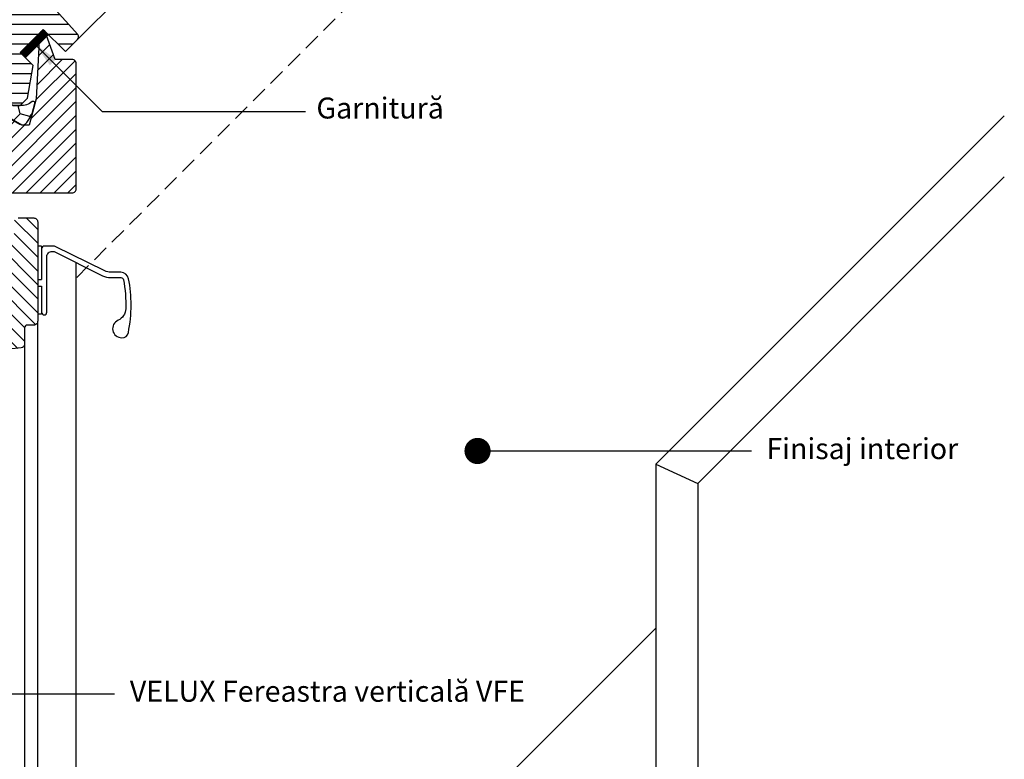
# Model space of a CAD drawing. Units: millimetres. Extents: x 2336 to 4399, y 11731 to 12989.
# Drawn here: x 2792 to 3168, y 12193 to 12475 of the extents above; entities that cross this region are included whole.
import ezdxf

# ---------------------------------------------------------------- set-up
doc = ezdxf.new("R2010")
doc.units = ezdxf.units.MM
doc.linetypes.add('HIDDEN', pattern=[9.525, 6.35, -3.175])
doc.layers.get('0').update_dxf_attribs({"lineweight": 25})
for name, color, linetype in [('VELUX_HATCH', 1, 'Continuous'), ('VELUX_INSULATIONFRAME_BDX', 5, 'Continuous'), ('VELUX_ROOFCONSTRUCTION', 7, 'Continuous'), ('VELUX_ROOFWINDOW', 2, 'Continuous'), ('VELUX_TEXT_ENGLISH', 7, 'Continuous'), ('VELUX_VAPOUR-BARRIER', 1, 'HIDDEN')]:
    doc.layers.add(name, color=color, linetype=linetype)
doc.styles.add('Arial', font='arial.ttf')
doc.styles.add('Verdana', font='verdana.ttf')
doc.dimstyles.new('bips - 2.0', dxfattribs={"dimtxt": 10, "dimasz": 10, "dimexe": 1, "dimexo": 2, "dimgap": 150, "dimtad": 1, "dimtih": 1, "dimtoh": 1, "dimdec": 0, "dimzin": 1, "dimtxsty": 'Arial', "dimcen": 3, "dimdle": 1, "dimse1": 1, "dimse2": 1, "dimclrd": 256, "dimclrt": 256, "dimadec": 0, "dimazin": 0, "dimtfac": 1, "dimtdec": 0, "dimtix": 1, "dimtmove": 2, "dimatfit": 3, "dimfxl": 1, "dimtolj": 1, "dimtzin": 1, "dimarcsym": 0})
doc.dimstyles.new('VERDANA', dxfattribs={"dimtxt": 8, "dimasz": 12, "dimexe": 2, "dimexo": 0, "dimgap": 2, "dimtad": 1, "dimdec": 0, "dimzin": 0, "dimdsep": 46, "dimtxsty": 'Verdana', "dimcen": 0.09, "dimclrd": 256, "dimclre": 256, "dimclrt": 256, "dimadec": 0, "dimazin": 0, "dimtfac": 1, "dimtdec": 0, "dimtix": 1, "dimtmove": 0, "dimatfit": 3, "dimfxl": 1, "dimtolj": 1, "dimtzin": 0, "dimarcsym": 0})

# ---------------------------------------------------------------- blocks, each defined once
blk = doc.blocks.new('V22VFE_A-A')
at = {"layer": 'VELUX_HATCH'}
h = blk.add_hatch(dxfattribs=at)
h.set_pattern_fill('ANSI31', color=256, scale=30, style=0)
h.set_pattern_definition([(45, (386.357, -1194.2872), (-2.65165, 2.65165), [])])
edge = h.paths.add_edge_path()
edge.add_arc((25.26, -74.99), 1.5, 270, 360)
edge.add_line((26.76, -74.99), (26.76, -66.79))
edge.add_line((26.76, -66.79), (53.26, -66.79))
edge.add_arc((53.26, -65.29), 1.5, 270, 360)
edge.add_line((54.76, -65.29), (54.76, -17.39))
edge.add_arc((53.26, -17.39), 1.5, 0, 90)
edge.add_line((53.26, -15.89), (46.76, -15.89))
edge.add_line((46.76, -15.89), (42.75, -4.89))
edge.add_line((42.75, -4.89), (42.25, -4.89))
edge.add_arc((42.25, -6.39), 1.5, 90, 176.9761)
edge.add_line((40.76, -6.31), (39.46, -30.89))
edge.add_line((39.46, -30.89), (36.75, -40.99))
edge.add_line((36.75, -40.99), (33.95, -40.99))
edge.add_line((33.95, -40.99), (2.77, -22.99))
edge.add_line((2.77, -22.99), (-12.49, -22.99))
edge.add_line((-12.49, -22.99), (-14.74, -25.24))
edge.add_line((-14.74, -25.24), (-12.58, -36.39))
edge.add_line((-12.58, -36.39), (-6.95, -40.18))
edge.add_line((-6.95, -40.18), (-10.74, -45.81))
edge.add_line((-10.74, -45.81), (-9.27, -53.39))
edge.add_line((-9.27, -53.39), (-34.24, -63.99))
edge.add_line((-34.24, -63.99), (-34.24, -77.49))
edge.add_arc((-32.74, -77.49), 1.5, 180, 270)
edge.add_line((-32.74, -78.99), (-19.84, -78.99))
edge.add_arc((-19.84, -77.49), 1.5, 270, 360)
edge.add_line((-18.34, -77.49), (-18.34, -70.99))
edge.add_line((-18.34, -70.99), (-14.94, -70.99))
edge.add_line((-14.94, -70.99), (-14.94, -76.99))
edge.add_line((-14.94, -76.99), (-13.94, -77.99))
edge.add_line((-13.94, -77.99), (-11.94, -77.99))
edge.add_line((-11.94, -77.99), (-11.44, -77.49))
edge.add_line((-11.44, -77.49), (-11.44, -76.49))
edge.add_line((-11.44, -76.49), (25.26, -76.49))
h = blk.add_hatch(dxfattribs=at)
h.set_pattern_fill('ANSI31', color=256, scale=30, angle=90, style=0)
h.set_pattern_definition([(135, (0, 0), (-2.65165, -2.65165), [])])
edge = h.paths.add_edge_path()
edge.add_line((-12.14, -128.63), (-12.14, -123.03))
edge.add_line((-12.14, -123.03), (-11.89, -123.03))
edge.add_arc((-11.89, -120.28), 2.75, 270, 450)
edge.add_line((-11.89, -117.53), (-12.14, -117.53))
edge.add_line((-12.14, -117.53), (-12.14, -110.29))
edge.add_line((-12.14, -110.29), (-24.14, -110.29))
edge.add_line((-24.14, -110.29), (-24.14, -109.29))
edge.add_line((-24.14, -109.29), (-28.14, -109.29))
edge.add_line((-28.14, -109.29), (-28.14, -110.29))
edge.add_line((-28.14, -110.29), (-33.14, -110.29))
edge.add_line((-33.14, -110.29), (-35.14, -109.29))
edge.add_line((-35.14, -109.29), (-35.14, -103.29))
edge.add_line((-35.14, -103.29), (-32.64, -103.29))
edge.add_line((-32.64, -103.29), (-32.64, -100.29))
edge.add_line((-32.64, -100.29), (-36.14, -100.29))
edge.add_line((-36.14, -100.29), (-36.14, -91.26))
edge.add_arc((-34.64, -91.26), 1.5, 100, 180, ccw=False)
edge.add_line((-34.9, -89.78), (-13.94, -86.09))
edge.add_line((-13.94, -86.09), (-13.94, -82.39))
edge.add_arc((-12.44, -82.39), 1.5, 90, 180, ccw=False)
edge.add_line((-12.44, -80.89), (-5.44, -80.89))
edge.add_arc((-5.44, -82.39), 1.5, 0, 90, ccw=False)
edge.add_line((-3.94, -82.39), (-3.94, -100.89))
edge.add_line((-3.94, -100.89), (21.26, -100.89))
edge.add_line((21.26, -100.89), (21.26, -82.39))
edge.add_arc((22.76, -82.39), 1.5, 90, 180, ccw=False)
edge.add_line((22.76, -80.89), (24.16, -80.89))
edge.add_arc((25.66, -80.89), 1.5, 90, 180, ccw=False)
edge.add_line((25.66, -79.39), (26.36, -79.39))
edge.add_arc((26.36, -80.89), 1.5, 0, 90, ccw=False)
edge.add_line((27.86, -80.89), (27.86, -86.39))
edge.add_line((27.86, -86.39), (31.06, -86.39))
edge.add_line((31.06, -86.39), (31.06, -77.89))
edge.add_arc((32.56, -77.89), 1.5, 90, 180, ccw=False)
edge.add_line((32.56, -76.39), (38.56, -76.39))
edge.add_arc((38.56, -77.89), 1.5, 0, 90, ccw=False)
edge.add_line((40.06, -77.89), (40.06, -115.79))
edge.add_arc((38.56, -115.79), 1.5, -90, 0, ccw=False)
edge.add_line((38.56, -117.29), (36.06, -117.29))
edge.add_arc((36.06, -118.29), 1, 90, 180)
edge.add_line((35.06, -118.29), (35.06, -124.54))
edge.add_arc((33.56, -124.54), 1.5, 276, 360, ccw=False)
edge.add_line((33.71, -126.03), (-9.93, -130.62))
edge.add_arc((-10.14, -128.63), 2, 180, 276, ccw=False)
at = {"layer": 'VELUX_ROOFWINDOW'}
for points in [[(26.76, -66.79), (53.26, -66.79, 0.414214), (54.76, -65.29), (54.76, -17.39, 0.414214), (53.26, -15.89), (46.76, -15.89), (42.75, -4.89), (42.25, -4.89, 0.398839), (40.76, -6.31), (39.46, -30.89), (36.75, -40.99), (33.95, -40.99), (2.77, -22.99)], [(32.56, -76.39), (38.56, -76.39, -0.414214), (40.06, -77.89), (40.06, -115.79, -0.414214), (38.56, -117.29), (36.06, -117.29, 0.414214), (35.06, -118.29), (35.06, -124.54, -0.383864), (33.71, -126.03), (-9.93, -130.62, -0.445229)]]:
    blk.add_lwpolyline(points, format="xyb", dxfattribs=at)
blk = doc.blocks.new('A$C7F015CB5')
at = {"layer": 'VELUX_HATCH'}
h = blk.add_hatch(dxfattribs=at)
h.set_pattern_fill('ANSI31', color=256, scale=30, angle=315, style=0)
h.set_pattern_definition([(0, (-571.325, -666.554), (1e-15, 3.75), [])])
edge = h.paths.add_edge_path()
edge.add_line((112.26, 54.59), (97.31, 63.23))
edge.add_arc((96.56, 61.93), 1.5, 59.9667, 131.6521)
edge.add_line((95.56, 63.06), (93.92, 61.42))
edge.add_arc((93.37, 61.83), 0.683, 306.7277, 323.2723, ccw=False)
edge.add_line((93.78, 61.28), (90, 57.5))
edge.add_arc((89.29, 58.21), 1, 239.9999, 315, ccw=False)
edge.add_line((88.79, 57.34), (51.44, 78.91))
edge.add_arc((50.62, 77.27), 1.83, 63.3062, 120.3937)
edge.add_line((49.69, 78.85), (44.58, 75.44))
edge.add_arc((44.86, 75.03), 0.494, 124.6063, 224.0936)
edge.add_line((44.5, 74.69), (49.4, 69.79))
edge.add_line((49.4, 69.79), (47.28, 67.67))
edge.add_line((47.28, 67.67), (41.24, 71.9))
edge.add_line((41.24, 71.9), (32.15, 65.83))
edge.add_line((32.15, 65.83), (31.91, 64.65))
edge.add_line((31.91, 64.65), (56.75, 39.81))
edge.add_line((56.75, 39.81), (65.21, 46.91))
edge.add_line((65.21, 46.91), (75.85, 36.27))
edge.add_line((75.85, 36.27), (81.5, 30.62))
edge.add_line((81.5, 30.62), (83.27, 28.85))
edge.add_line((83.27, 28.85), (98.12, 14))
edge.add_line((98.12, 14), (98.83, 14))
edge.add_line((98.83, 14), (102.01, 17.18))
edge.add_line((102.01, 17.18), (103.71, 15.49))
edge.add_line((103.71, 15.49), (100.52, 12.3))
edge.add_line((100.52, 12.3), (100.52, 11.6))
edge.add_line((100.52, 11.6), (112.12, 0))
edge.add_line((112.12, 0), (114.95, 0))
edge.add_line((114.95, 0), (117.69, 2.74))
edge.add_line((117.69, 2.74), (119.9, 15.27))
edge.add_line((119.9, 15.27), (114.95, 20.22))
edge.add_line((114.95, 20.22), (123.79, 29.06))
edge.add_line((123.79, 29.06), (132.27, 20.58))
edge.add_line((132.27, 20.58), (136.85, 25.16))
edge.add_arc((135.78, 26.22), 1.52, 315.2269, 396.0096)
edge.add_line((137, 27.11), (112.26, 54.59))
at = {"layer": 'VELUX_ROOFWINDOW', "color": 1}
blk.add_line((136.85, 25.16), (237.25, 125.55), dxfattribs=at)
at = {"layer": 'VELUX_ROOFWINDOW'}
blk.add_lwpolyline([(112.12, 0), (114.95, 0), (117.69, 2.74), (119.9, 15.27), (114.95, 20.22), (123.79, 29.06), (132.27, 20.58), (136.85, 25.16, 0.367843), (137, 27.11), (112.26, 54.59)], format="xyb", dxfattribs=at)

msp = doc.modelspace()

# ---------------------------------------------------------------- hatches: boundary and pattern name
at = {"layer": 'VELUX_INSULATIONFRAME_BDX'}
h = msp.add_hatch(dxfattribs=at)
h.set_pattern_fill('HONEY', color=5, scale=30, angle=45, style=0)
h.set_pattern_definition([(45, (2105.8603, 11775.883), (1.681079, 6.273872), [3.75, -7.5]), (165, (2105.8603, 11775.883), (-6.273872, -1.681079), [3.75, -7.5]), (105, (2105.8603, 11775.883), (-4.592793, 4.592793), [-7.5, 3.75])])
edge = h.paths.add_edge_path()
edge.add_line((2758.97, 12472.77), (2751.47, 12461.17))
edge.add_arc((2753.15, 12460.09), 2, 147.1011, 239.9616)
edge.add_line((2752.15, 12458.35), (2792.02, 12435.3))
edge.add_line((2792.02, 12435.3), (2792.02, 12435.3))
edge.add_arc((2793.02, 12437.03), 2, 240.0373, 327.0996)
edge.add_line((2794.7, 12435.94), (2796.57, 12438.84))
edge.add_line((2796.57, 12438.84), (2797.89, 12443.75))
edge.add_arc((2796.75, 12441.16), 2.83, 66.3356, 90.323)
edge.add_arc((2792.59, 12448.67), 6.25, 265.8019, 311.5368, ccw=False)
edge.add_line((2792.13, 12442.44), (2789.31, 12442.44))
edge.add_line((2789.31, 12442.44), (2777.71, 12454.03))
edge.add_line((2777.71, 12454.03), (2777.71, 12454.74))
edge.add_line((2777.71, 12454.74), (2780.89, 12457.92))
edge.add_line((2780.89, 12457.92), (2779.19, 12459.62))
edge.add_line((2779.19, 12459.62), (2776.01, 12456.44))
edge.add_line((2776.01, 12456.44), (2775.31, 12456.44))
edge.add_line((2775.31, 12456.44), (2758.97, 12472.77))

# ---------------------------------------------------------------- linework, layer by layer
at = {"layer": 'VELUX_INSULATIONFRAME_BDX', "linetype": 'Continuous', "lineweight": 30}
msp.add_lwpolyline([(2758.97, 12472.77), (2751.47, 12461.17, 0.428913), (2752.15, 12458.35), (2792.02, 12435.3), (2792.02, 12435.3, 0.399275), (2794.7, 12435.94), (2796.57, 12438.84), (2797.89, 12443.75, 0.105049), (2796.74, 12443.99, -0.202248), (2792.13, 12442.44), (2789.31, 12442.44), (2777.71, 12454.03), (2777.71, 12454.74), (2780.89, 12457.92), (2779.19, 12459.62), (2776.01, 12456.44), (2775.31, 12456.44)], format="xyb", close=True, dxfattribs=at)
at = {"layer": 'VELUX_ROOFCONSTRUCTION', "color": 7, "linetype": 'HIDDEN'}
msp.add_line((2959.69, 12522.73), (2813.54, 12376.59), dxfattribs=at)
at = {"layer": 'VELUX_ROOFWINDOW', "color": 1}
for p, q in [((3035.05, 12305.45), (3168.14, 12438.51)), ((3168.14, 12415.18), (3051.05, 12298.11)), ((2813.54, 11902.61), (2813.54, 12382.46)), ((2798.84, 11953.01), (2798.84, 12360.1)), ((2793.84, 12351.35), (2793.84, 11961.8)), ((3035.05, 12305.45), (3051.05, 12298.11))]:
    msp.add_line(p, q, dxfattribs=at)
at = {"layer": 'VELUX_ROOFWINDOW'}
for p, q in [((2800.32, 12388.74), (2798.82, 12388.74)), ((2800.32, 12388.74), (2800.32, 12375.94)), ((2798.82, 12375.94), (2800.32, 12375.94)), ((2798.82, 12373.44), (2800.32, 12373.44)), ((2800.32, 12373.44), (2800.32, 12362.74)), ((2800.32, 12362.74), (2798.82, 12362.74))]:
    msp.add_line(p, q, dxfattribs=at)
msp.add_lwpolyline([(2800.32, 12363.49, 0.414214), (2801.32, 12362.49, 0.414214), (2802.32, 12363.49), (2802.32, 12384.74, -0.414214), (2804.32, 12386.74), (2804.62, 12386.74, -0.11518), (2805.07, 12386.63), (2823.64, 12377.46, 0.11518), (2826.74, 12376.74), (2830.61, 12376.74, -0.359269), (2831.59, 12375.93, -0.05458), (2832.5, 12364.86, -0.288573), (2829.55, 12360.43, 0.809281), (2830.97, 12353.74, 0.36212), (2833.47, 12355.74, 0.049869), (2834.52, 12366.24, 0.047827), (2833.56, 12376.31, 0.359269), (2830.61, 12378.74), (2826.74, 12378.74, -0.11518), (2824.53, 12379.25), (2805.53, 12388.63, 0.11518), (2805.09, 12388.74), (2801.32, 12388.74, 0.414214), (2800.32, 12387.74)], format="xyb", dxfattribs=at)
at = {"layer": 'VELUX_ROOFWINDOW', "color": 1}
for points in [[(3035.05, 12305.45), (3035.05, 11895.55)], [(3051.05, 12298.11), (3051.05, 11895.55)], [(2813.54, 12021.41), (3035.05, 12242.88)]]:
    msp.add_lwpolyline(points, dxfattribs=at)
at = {"layer": 'VELUX_VAPOUR-BARRIER', "ltscale": 5, "const_width": 3}
msp.add_lwpolyline([(2802.04, 12470.43), (2793.2, 12461.6)], dxfattribs=at)

# ---------------------------------------------------------------- block references
at = {"color": 7}
msp.add_blockref('A$C7F015CB5', (2677.19, 12442.44), dxfattribs=at)
msp.add_blockref('V22VFE_A-A', (2758.77, 12475.88))

# ---------------------------------------------------------------- texts
at = {"layer": 'VELUX_TEXT_ENGLISH', "style": 'Verdana'}
msp.add_text('Garnitură', height=8, dxfattribs=at).set_placement((2905.32, 12437.47))
at = {"layer": 'VELUX_TEXT_ENGLISH', "char_height": 8, "attachment_point": 4, "style": 'Verdana'}
for s, insert in [('Finisaj interior', (3077.24, 12310.39)), ('VELUX Fereastra verticală VFE ', (2834.04, 12217.76))]:
    msp.add_mtext(s, dxfattribs=dict(at, insert=insert))

# ---------------------------------------------------------------- leaders
at = {"color": 7}
for points, override in [([(2797.62, 12466.01), (2823.44, 12440.19), (2901.13, 12440.19)], {"dimgap": 25, "dimtad": 0}), ([(2966.89, 12310.53), (3071.5, 12310.53)], {"dimgap": 25, "dimtad": 0, "dimldrblk": 'Dot'})]:
    msp.add_leader(points, dimstyle='bips - 2.0', override=override, dxfattribs=at)
at = {"layer": 'VELUX_TEXT_ENGLISH'}
msp.add_leader([(2766.08, 12217.76), (2828.14, 12217.76)], dimstyle='VERDANA', override={"dimgap": 2, "dimtad": 0}, dxfattribs=at)

doc.saveas('drawing.dxf')
